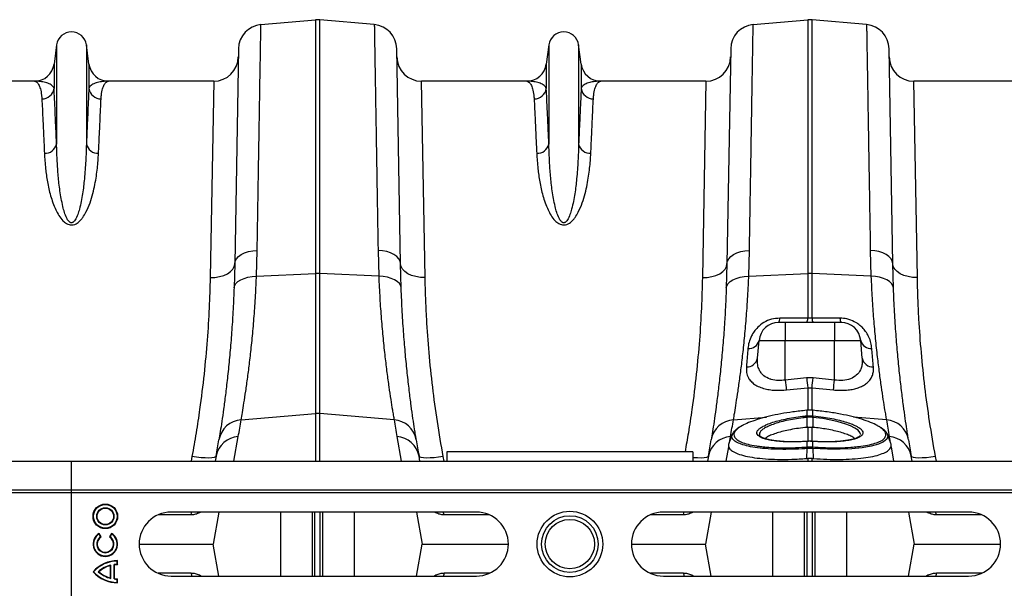
# Model space of a CAD drawing. Units: millimetres. Extents: x 9446 to 26666, y 1473 to 8510.
# Drawn here: x 13483 to 13883, y 7254 to 7486 of the extents above; entities that cross this region are included whole.
import ezdxf

# ---------------------------------------------------------------- set-up
doc = ezdxf.new("R2010")
doc.units = ezdxf.units.MM
doc.linetypes.add('SLD-SOLID', pattern=[0])
doc.layers.add('ACO_DRAINAGE', color=7, linetype='SLD-SOLID')

# ---------------------------------------------------------------- blocks, each defined once
blk = doc.blocks.new('ACO_-_32820_-_PLAN')
at = {"layer": 'ACO_DRAINAGE', "linetype": 'SLD-SOLID'}
for p, q in [((1116.97, 210.99), (1139.13, 212.92)), ((1139.13, 212.92), (1139.13, 109.85)), ((1140.87, 109.85), (1140.87, 212.92)), ((1163.03, 210.99), (1140.87, 212.92)), ((1316.97, 210.99), (1339.13, 212.92)), ((1339.13, 212.92), (1339.13, 109.85)), ((1340.87, 109.85), (1340.87, 212.92)), ((1363.03, 210.99), (1340.87, 212.92)), ((1033.95, 202.7), (1032.92, 194.95)), ((1033.95, 202.7), (1033.95, 162.43)), ((1046.05, 202.7), (1046.05, 162.43)), ((1047.08, 194.95), (1046.05, 202.7)), ((1107.84, 201.2), (1106.32, 113.81)), ((1173.68, 113.81), (1172.16, 201.2)), ((1233.95, 202.7), (1232.92, 194.95)), ((1233.95, 202.7), (1233.95, 162.43)), ((1246.05, 202.7), (1246.05, 162.43)), ((1247.08, 194.95), (1246.05, 202.7)), ((1307.84, 201.2), (1306.32, 113.81)), ((1373.68, 113.81), (1372.16, 201.2)), ((1032.92, 194.95), (1032.92, 185.02)), ((1047.08, 194.95), (1047.08, 185.02)), ((1232.92, 194.95), (1232.92, 185.02)), ((1247.08, 194.95), (1247.08, 185.02)), ((1024.99, 188), (982.21, 188)), ((1097.79, 188), (1055.01, 188)), ((1097.79, 188), (1096.32, 108.23)), ((1183.68, 108.23), (1182.21, 188)), ((1224.99, 188), (1182.21, 188)), ((1297.79, 188), (1255.01, 188)), ((1297.79, 188), (1296.32, 108.23)), ((1383.68, 108.23), (1382.21, 188)), ((1424.99, 188), (1382.21, 188)), ((1107.02, 115.83), (1107.86, 116.75)), ((1107.86, 116.75), (1108.98, 117.56)), ((1108.98, 117.56), (1110.35, 118.24)), ((1110.35, 118.24), (1111.92, 118.76)), ((1111.92, 118.76), (1113.63, 119.11)), ((1113.63, 119.11), (1115.44, 119.27)), ((1115.17, 108.77), (1115.44, 119.27)), ((1164.56, 119.27), (1164.83, 108.77)), ((1166.37, 119.11), (1164.56, 119.27)), ((1168.08, 118.76), (1166.37, 119.11)), ((1169.65, 118.24), (1168.08, 118.76)), ((1171.02, 117.56), (1169.65, 118.24)), ((1172.14, 116.75), (1171.02, 117.56)), ((1172.98, 115.83), (1172.14, 116.75)), ((1307.02, 115.83), (1307.86, 116.75)), ((1307.86, 116.75), (1308.98, 117.56)), ((1308.98, 117.56), (1310.35, 118.24)), ((1310.35, 118.24), (1311.92, 118.76)), ((1311.92, 118.76), (1313.63, 119.11)), ((1313.63, 119.11), (1315.44, 119.27)), ((1315.17, 108.77), (1315.44, 119.27)), ((1364.56, 119.27), (1364.83, 108.77)), ((1366.37, 119.11), (1364.56, 119.27)), ((1368.08, 118.76), (1366.37, 119.11)), ((1369.65, 118.24), (1368.08, 118.76)), ((1371.02, 117.56), (1369.65, 118.24)), ((1372.14, 116.75), (1371.02, 117.56)), ((1372.98, 115.83), (1372.14, 116.75)), ((1105.53, 111.64), (1106.11, 112.7)), ((1106.32, 113.81), (1106.05, 104)), ((1106.11, 112.7), (1106.32, 113.81)), ((1106.32, 113.81), (1106.5, 114.84)), ((1106.5, 114.84), (1107.02, 115.83)), ((1173.5, 114.84), (1172.98, 115.83)), ((1173.68, 113.81), (1173.5, 114.84)), ((1173.95, 104), (1173.68, 113.81)), ((1173.89, 112.7), (1173.68, 113.81)), ((1174.47, 111.64), (1173.89, 112.7)), ((1305.53, 111.64), (1306.11, 112.7)), ((1306.32, 113.81), (1306.05, 104)), ((1306.11, 112.7), (1306.32, 113.81)), ((1306.32, 113.81), (1306.5, 114.84)), ((1306.5, 114.84), (1307.02, 115.83)), ((1373.5, 114.84), (1372.98, 115.83)), ((1373.68, 113.81), (1373.5, 114.84)), ((1373.95, 104), (1373.68, 113.81)), ((1373.89, 112.7), (1373.68, 113.81)), ((1374.47, 111.64), (1373.89, 112.7)), ((1096.32, 108.23), (1098.26, 108.32)), ((1098.26, 108.32), (1100.12, 108.62)), ((1100.12, 108.62), (1101.84, 109.12)), ((1101.84, 109.12), (1103.35, 109.81)), ((1103.35, 109.81), (1104.6, 110.66)), ((1104.6, 110.66), (1105.53, 111.64)), ((1110.1, 107.92), (1111.66, 108.36)), ((1111.66, 108.36), (1113.37, 108.65)), ((1113.37, 108.65), (1115.17, 108.77)), ((1115.17, 108.77), (1139.13, 109.85)), ((1139.13, 109.85), (1139.13, 53.01)), ((1140.87, 53.01), (1140.87, 109.85)), ((1164.83, 108.77), (1140.87, 109.85)), ((1166.63, 108.65), (1164.83, 108.77)), ((1168.34, 108.36), (1166.63, 108.65)), ((1169.9, 107.92), (1168.34, 108.36)), ((1175.4, 110.66), (1174.47, 111.64)), ((1176.65, 109.81), (1175.4, 110.66)), ((1178.16, 109.12), (1176.65, 109.81)), ((1179.88, 108.62), (1178.16, 109.12)), ((1181.74, 108.32), (1179.88, 108.62)), ((1183.68, 108.23), (1181.74, 108.32)), ((1296.32, 108.23), (1298.26, 108.32)), ((1298.26, 108.32), (1300.12, 108.62)), ((1300.12, 108.62), (1301.84, 109.12)), ((1301.84, 109.12), (1303.35, 109.81)), ((1303.35, 109.81), (1304.6, 110.66)), ((1304.6, 110.66), (1305.53, 111.64)), ((1310.1, 107.92), (1311.66, 108.36)), ((1311.66, 108.36), (1313.37, 108.65)), ((1313.37, 108.65), (1315.17, 108.77)), ((1315.17, 108.77), (1339.13, 109.85)), ((1339.13, 109.85), (1339.13, 91.71)), ((1340.87, 91.71), (1340.87, 109.85)), ((1364.83, 108.77), (1340.87, 109.85)), ((1366.63, 108.65), (1364.83, 108.77)), ((1368.34, 108.36), (1366.63, 108.65)), ((1369.9, 107.92), (1368.34, 108.36)), ((1375.4, 110.66), (1374.47, 111.64)), ((1376.65, 109.81), (1375.4, 110.66)), ((1378.16, 109.12), (1376.65, 109.81)), ((1379.88, 108.62), (1378.16, 109.12)), ((1381.74, 108.32), (1379.88, 108.62)), ((1383.68, 108.23), (1381.74, 108.32)), ((1106.05, 104), (1106.25, 104.92)), ((1106.25, 104.92), (1106.78, 105.81)), ((1106.78, 105.81), (1107.62, 106.62)), ((1107.62, 106.62), (1108.74, 107.33)), ((1108.74, 107.33), (1110.1, 107.92)), ((1171.26, 107.33), (1169.9, 107.92)), ((1172.38, 106.62), (1171.26, 107.33)), ((1173.22, 105.81), (1172.38, 106.62)), ((1173.75, 104.92), (1173.22, 105.81)), ((1173.95, 104), (1173.75, 104.92)), ((1306.05, 104), (1306.25, 104.92)), ((1306.25, 104.92), (1306.78, 105.81)), ((1306.78, 105.81), (1307.62, 106.62)), ((1307.62, 106.62), (1308.74, 107.33)), ((1308.74, 107.33), (1310.1, 107.92)), ((1371.26, 107.33), (1369.9, 107.92)), ((1372.38, 106.62), (1371.26, 107.33)), ((1373.22, 105.81), (1372.38, 106.62)), ((1373.75, 104.92), (1373.22, 105.81)), ((1373.95, 104), (1373.75, 104.92)), ((1330, 90), (1327.33, 90)), ((1330, 90), (1330, 82.7)), ((1350, 90), (1330, 90)), ((1340.87, 91.71), (1339.13, 91.71)), ((1352.67, 90), (1350, 90)), ((1350, 90), (1350, 89.86)), ((1350, 89.86), (1350, 89.46)), ((1350, 89.46), (1350, 88.79)), ((1350, 88.79), (1350, 87.9)), ((1350, 87.9), (1350, 86.8)), ((1350, 86.8), (1350, 85.54)), ((1350, 85.54), (1350, 84.15)), ((1350, 84.15), (1350, 82.7)), ((1318.73, 75.51), (1319.36, 82.7)), ((1319.36, 82.7), (1330, 82.7)), ((1330, 66.59), (1330, 82.7)), ((1330, 82.7), (1350, 82.7)), ((1350, 66.59), (1350, 82.7)), ((1350, 82.7), (1360.64, 82.7)), ((1361.27, 75.51), (1360.64, 82.7)), ((1338.69, 67.49), (1330, 66.59)), ((1341.31, 67.49), (1338.69, 67.49)), ((1350, 66.59), (1341.31, 67.49)), ((1330.44, 62.6), (1339.13, 63.51)), ((1339.13, 63.51), (1340.87, 63.51)), ((1339.13, 63.51), (1339.13, 54.29)), ((1340.87, 63.51), (1349.56, 62.6)), ((1340.87, 54.23), (1340.87, 63.51)), ((1108.93, 50.45), (1139.13, 53.01)), ((1139.13, 53.01), (1139.13, 33.6)), ((1171.07, 50.45), (1140.87, 53.01)), ((1140.87, 33.6), (1140.87, 53.01)), ((1338.7, 52.07), (1338.78, 52.08)), ((1338.77, 54.36), (1338.72, 54.35)), ((1338.72, 54.35), (1338.72, 54.35)), ((1338.72, 54.35), (1338.72, 54.32)), ((1338.78, 54.33), (1338.72, 54.32)), ((1338.77, 54.36), (1338.78, 54.35)), ((1338.78, 54.35), (1338.78, 54.33)), ((1338.78, 54.33), (1338.78, 52.08)), ((1341.22, 54.35), (1341.23, 54.36)), ((1341.22, 54.33), (1341.22, 54.35)), ((1341.28, 54.32), (1341.22, 54.33)), ((1341.22, 52.08), (1341.22, 54.33)), ((1341.22, 52.08), (1341.3, 52.07)), ((1341.28, 54.35), (1341.23, 54.36)), ((1341.28, 54.32), (1341.28, 54.35)), ((1341.28, 54.35), (1341.28, 54.35)), ((1308.93, 50.45), (1322.32, 51.59)), ((1338.78, 51.44), (1338.77, 47.4)), ((1338.86, 51.45), (1338.78, 51.44)), ((1341.22, 51.44), (1341.14, 51.45)), ((1341.22, 51.44), (1341.23, 47.4)), ((1345.25, 50.93), (1341.22, 51.44)), ((1341.22, 51.44), (1341.22, 51.44)), ((1341.22, 51.44), (1341.22, 51.44)), ((1348.55, 50.34), (1345.25, 50.93)), ((1351.52, 49.66), (1348.55, 50.34)), ((1354.24, 48.87), (1351.52, 49.66)), ((1356.49, 48.02), (1354.24, 48.87)), ((1358.33, 47.11), (1356.49, 48.02)), ((1371.07, 50.45), (1357.74, 51.58)), ((1308.46, 44.62), (1307.08, 40.82)), ((1319.61, 44.1), (1319.63, 44.04)), ((1339.13, 47.43), (1338.77, 47.4)), ((1339.13, 47.43), (1339.13, 41.72)), ((1341.23, 47.4), (1340.87, 47.43)), ((1340.87, 41.73), (1340.87, 47.43)), ((1359.6, 46.19), (1358.33, 47.11)), ((1360.29, 45.37), (1359.6, 46.19)), ((1360.52, 44.59), (1360.29, 45.37)), ((1360.4, 44.04), (1360.42, 44.1)), ((1360.49, 44.44), (1360.52, 44.59)), ((1371.52, 44.46), (1371.72, 43.81)), ((1372.92, 40.83), (1371.54, 44.62)), ((1106, 33.6), (1107.77, 43.64)), ((1172.23, 43.64), (1174, 33.6)), ((1307.46, 41.87), (1307.77, 43.64)), ((1338.67, 41.7), (1338.05, 41.66)), ((1338.66, 41.67), (1338.67, 41.7)), ((1338.78, 41.68), (1338.66, 41.67)), ((1338.8, 41.71), (1338.67, 41.7)), ((1338.67, 41.7), (1338.67, 41.7)), ((1338.78, 41.68), (1338.79, 41.71)), ((1338.78, 41.68), (1338.78, 39.43)), ((1338.79, 41.71), (1338.8, 41.71)), ((1341.33, 41.7), (1341.2, 41.71)), ((1341.2, 41.71), (1341.21, 41.71)), ((1341.21, 41.71), (1341.22, 41.68)), ((1341.22, 39.43), (1341.22, 41.68)), ((1341.34, 41.67), (1341.22, 41.68)), ((1341.33, 41.7), (1341.33, 41.7)), ((1341.33, 41.7), (1341.34, 41.67)), ((1367.84, 40.52), (1364.87, 39.71)), ((1369.97, 41.48), (1367.84, 40.52)), ((1371.3, 42.61), (1369.97, 41.48)), ((1371.72, 43.81), (1371.3, 42.61)), ((1372.23, 43.64), (1372.54, 41.87)), ((1192.5, 37.5), (1192.5, 33.6)), ((1292.5, 37.5), (1192.5, 37.5)), ((1292.5, 37.5), (1292.5, 33.6)), ((1306, 33.6), (1307.04, 39.45)), ((1338.76, 38.8), (1338.63, 34.74)), ((1338.76, 39.43), (1338.78, 39.43)), ((1341.22, 39.43), (1341.24, 39.43)), ((1341.24, 38.8), (1341.37, 34.74)), ((1347.14, 38.51), (1341.24, 38.8)), ((1341.24, 38.8), (1341.24, 38.8)), ((1341.24, 38.8), (1341.24, 38.8)), ((1352.3, 38.48), (1347.14, 38.51)), ((1356.98, 38.67), (1352.3, 38.48)), ((1361.28, 39.09), (1356.98, 38.67)), ((1364.87, 39.71), (1361.28, 39.09)), ((1372.96, 39.45), (1374, 33.6)), ((35.42, 33.6), (1040, 33.6)), ((1040, 33.6), (2044.58, 33.6)), ((1040, 22), (1040, 33.6)), ((1088.95, 35.56), (1088.58, 33.6)), ((1090.83, 35.28), (1088.95, 35.56)), ((1092.65, 35.07), (1090.83, 35.28)), ((1094.32, 34.95), (1092.65, 35.07)), ((1095.8, 34.93), (1094.32, 34.95)), ((1097.03, 35), (1095.8, 34.93)), ((1097.96, 35.15), (1097.03, 35)), ((1098.55, 35.4), (1097.96, 35.15)), ((1098.8, 35.72), (1098.42, 33.6)), ((1098.8, 35.72), (1098.55, 35.4)), ((1181.58, 33.6), (1181.2, 35.72)), ((1181.45, 35.4), (1181.2, 35.72)), ((1182.04, 35.15), (1181.45, 35.4)), ((1182.97, 35), (1182.04, 35.15)), ((1184.2, 34.93), (1182.97, 35)), ((1185.68, 34.95), (1184.2, 34.93)), ((1187.35, 35.07), (1185.68, 34.95)), ((1189.17, 35.28), (1187.35, 35.07)), ((1191.05, 35.56), (1189.17, 35.28)), ((1191.42, 33.6), (1191.05, 35.56)), ((1292.65, 35.07), (1292.5, 35.08)), ((1294.32, 34.95), (1292.65, 35.07)), ((1295.8, 34.93), (1294.32, 34.95)), ((1297.03, 35), (1295.8, 34.93)), ((1297.96, 35.15), (1297.03, 35)), ((1298.55, 35.4), (1297.96, 35.15)), ((1298.8, 35.72), (1298.42, 33.6)), ((1298.8, 35.72), (1298.55, 35.4)), ((1338.63, 34.74), (1339.13, 34.78)), ((1339.13, 34.78), (1339.13, 33.6)), ((1340.87, 34.78), (1341.37, 34.74)), ((1340.87, 33.6), (1340.87, 34.78)), ((1381.58, 33.6), (1381.2, 35.72)), ((1381.45, 35.4), (1381.2, 35.72)), ((1382.04, 35.15), (1381.45, 35.4)), ((1382.97, 35), (1382.04, 35.15)), ((1384.2, 34.93), (1382.97, 35)), ((1385.68, 34.95), (1384.2, 34.93)), ((1387.35, 35.07), (1385.68, 34.95)), ((1389.17, 35.28), (1387.35, 35.07)), ((1391.05, 35.56), (1389.17, 35.28)), ((1391.42, 33.6), (1391.05, 35.56)), ((35.42, 22), (1040, 22)), ((35.45, 21), (1040.03, 21)), ((1040, 22), (2044.58, 22)), ((1040.03, 21), (1040, 22)), ((1040.03, 21), (2044.62, 21)), ((1040.03, -21), (1040.03, 21)), ((1204.5, 13), (1080.5, 13)), ((1088.62, 11.87), (1088.8, 12.71)), ((1088.8, 12.71), (1088.9, 13)), ((1092.54, 13), (1092.02, 12.7)), ((1092.02, 12.7), (1092.03, 13)), ((1099.87, 13), (1097.58, 0)), ((1124.99, -13), (1124.99, 13)), ((1137.88, -13), (1137.88, 13)), ((1138.91, -13), (1138.91, 13)), ((1141.09, -13), (1141.09, 13)), ((1142.12, -13), (1142.12, 13)), ((1155.01, -13), (1155.01, 13)), ((1180.13, 13), (1182.42, 0)), ((1187.98, 12.7), (1187.45, 13)), ((1187.98, 12.7), (1187.97, 13)), ((1191.2, 12.71), (1191.1, 13)), ((1191.38, 11.87), (1191.2, 12.71)), ((1404.5, 13), (1280.5, 13)), ((1288.62, 11.87), (1288.8, 12.71)), ((1288.8, 12.71), (1288.9, 13)), ((1292.54, 13), (1292.02, 12.7)), ((1292.02, 12.7), (1292.03, 13)), ((1299.87, 13), (1297.58, 0)), ((1324.99, -13), (1324.99, 13)), ((1337.88, -13), (1337.88, 13)), ((1338.91, -13), (1338.91, 13)), ((1341.09, -13), (1341.09, 13)), ((1342.12, -13), (1342.12, 13)), ((1355.01, -13), (1355.01, 13)), ((1380.13, 13), (1382.42, 0)), ((1387.98, 12.7), (1387.45, 13)), ((1387.98, 12.7), (1387.97, 13)), ((1391.2, 12.71), (1391.1, 13)), ((1391.38, 11.87), (1391.2, 12.71)), ((1088.62, 11.87), (1075.19, 11.87)), ((1209.81, 11.87), (1191.38, 11.87)), ((1288.62, 11.87), (1275.19, 11.87)), ((1409.81, 11.87), (1391.38, 11.87)), ((1051.19, 4.09), (1051.25, 4.33)), ((1051.84, 2.95), (1051.19, 4.09)), ((1052.08, 2.89), (1051.25, 4.33)), ((1056.25, 4.33), (1055.42, 2.89)), ((1056.31, 4.09), (1055.66, 2.95)), ((1056.31, 4.09), (1056.25, 4.33)), ((1051.84, 2.95), (1052.08, 2.89)), ((1055.66, 2.95), (1055.42, 2.89)), ((1067.5, 0), (1097.58, 0)), ((1099.87, -13), (1097.58, 0)), ((1180.13, -13), (1182.42, 0)), ((1182.42, 0), (1217.5, 0)), ((1267.5, 0), (1297.58, 0)), ((1299.87, -13), (1297.58, 0)), ((1380.13, -13), (1382.42, 0)), ((1382.42, 0), (1417.5, 0)), ((1058.57, -6.91), (1058.75, -6.74)), ((1058.57, -8.23), (1058.57, -6.91)), ((1058.75, -8.4), (1058.75, -6.74)), ((1048.99, -11.25), (1048.75, -11.25)), ((1050.84, -11.25), (1051.11, -11.25)), ((1056.01, -8.55), (1055.83, -8.77)), ((1055.83, -13.73), (1055.83, -8.77)), ((1056.01, -13.95), (1056.01, -8.55)), ((1057.32, -8.31), (1057.5, -8.47)), ((1057.32, -14.19), (1057.32, -8.31)), ((1057.5, -14.03), (1057.5, -8.47)), ((1058.57, -8.23), (1058.75, -8.4)), ((1088.62, -11.87), (1075.19, -11.87)), ((1088.62, -11.87), (1088.8, -12.71)), ((1191.38, -11.87), (1191.2, -12.71)), ((1209.81, -11.87), (1191.38, -11.87)), ((1288.62, -11.87), (1275.19, -11.87)), ((1288.62, -11.87), (1288.8, -12.71)), ((1391.38, -11.87), (1391.2, -12.71)), ((1409.81, -11.87), (1391.38, -11.87)), ((1056.01, -13.95), (1055.83, -13.73)), ((1057.32, -14.19), (1057.5, -14.03)), ((1058.57, -14.27), (1058.75, -14.1)), ((1058.57, -15.59), (1058.57, -14.27)), ((1058.57, -15.59), (1058.75, -15.76)), ((1058.75, -15.76), (1058.75, -14.1)), ((1080.5, -13), (1204.5, -13)), ((1088.8, -12.71), (1088.9, -13)), ((1092.54, -13), (1092.02, -12.7)), ((1092.02, -12.7), (1092.03, -13)), ((1187.98, -12.7), (1187.45, -13)), ((1187.98, -12.7), (1187.97, -13)), ((1191.2, -12.71), (1191.1, -13)), ((1280.5, -13), (1404.5, -13)), ((1288.8, -12.71), (1288.9, -13)), ((1292.54, -13), (1292.02, -12.7)), ((1292.02, -12.7), (1292.03, -13)), ((1387.98, -12.7), (1387.45, -13)), ((1387.98, -12.7), (1387.97, -13)), ((1391.2, -12.71), (1391.1, -13))]:
    blk.add_line(p, q, dxfattribs=at)
for centre, radius in [((1053.75, 11.25), 5), ((1053.75, 11.25), 4.82), ((1053.75, 11.25), 3.51), ((1053.75, 11.25), 3.33), ((1242.5, 0), 13.32), ((1242.5, 0), 11.5), ((1242.5, 0), 10)]:
    blk.add_circle(centre, radius, dxfattribs=at)
for centre, radius, start, end in [((1140, 202.96), 10, 85, 95), ((1340, 202.96), 10, 85, 95), ((1117.84, 201.02), 10, 95, 179), ((1162.16, 201.02), 10, 1, 85), ((1317.84, 201.02), 10, 95, 179), ((1362.16, 201.02), 10, 1, 85), ((1040, 201.9), 6.1, 7.5666, 172.4334), ((1240, 201.9), 6.1, 7.5666, 172.4334), ((1097.79, 198), 10, 270, 359), ((1182.21, 198), 10, 181, 270), ((1297.79, 198), 10, 270, 359), ((1382.21, 198), 10, 181, 270), ((1024.99, 196), 8, 270, 352.4334), ((1055.01, 196), 8, 187.5666, 270), ((1224.99, 196), 8, 270, 352.4334), ((1255.01, 196), 8, 187.5666, 270), ((1028.02, 185.78), 4.96, 269.3454, 351.157), ((1051.98, 185.78), 4.96, 188.843, 270.6546), ((1228.02, 185.78), 4.96, 269.3454, 351.157), ((1251.98, 185.78), 4.96, 188.843, 270.6546), ((1029.22, 163.55), 4.86, 267.3448, 346.6808), ((1050.78, 163.55), 4.86, 193.3192, 272.6552), ((1229.22, 163.55), 4.86, 267.3448, 346.6808), ((1250.78, 163.55), 4.86, 193.3192, 272.6552), ((1140, 90.51), 19.35, 87.4187, 92.5813), ((1340, 90.51), 19.35, 87.4187, 92.5813), ((1327.33, 82), 8, 90, 175), ((1324.95, 91.52), 2.82, 327.4102, 4.391), ((1336.39, 91.5), 2.75, 327.0025, 4.3708), ((1343.61, 91.5), 2.75, 175.6292, 212.9975), ((1355.05, 91.52), 2.82, 175.609, 212.5898), ((1352.67, 82), 8, 5, 90), ((1315.2, 83.67), 4.27, 264.8235, 346.8509), ((1364.8, 83.67), 4.27, 193.1491, 275.1765), ((1314.41, 76.33), 4.4, 267.1278, 349.2268), ((1365.59, 76.33), 4.4, 190.7732, 272.8722), ((1616.7, 95.9), 288.2, 185.8365, 186.6341), ((1626.12, 96.95), 288.93, 185.8527, 186.6466), ((1053.88, 96.95), 288.93, 353.3534, 354.1473), ((1063.28, 95.9), 288.21, 353.3659, 354.1636), ((1140, 42.74), 10.3, 85.1483, 94.8517), ((1330.65, 50.67), 8.17, 5.4363, 9.8566), ((1330.8, 50.68), 8.1, 5.4387, 9.8956), ((1349.2, 50.68), 8.1, 170.1044, 174.5613), ((1349.35, 50.67), 8.17, 170.1434, 174.5637), ((1109.54, 40.71), 9.75, 93.5836, 170.1354), ((605.52, 132.21), 510, 350, 350.7753), ((1674.48, 132.21), 510, 189.2247, 190), ((1170.46, 40.71), 9.75, 9.8646, 86.4164), ((1309.54, 40.71), 9.75, 93.5836, 170.1354), ((805.52, 132.21), 510, 350, 350.7753), ((1874.48, 132.21), 510, 189.2247, 190), ((1370.46, 40.71), 9.75, 9.8646, 86.4164), ((1108.38, 33.92), 9.75, 93.5423, 169.3703), ((606.39, 122.54), 500, 350, 350.7753), ((1171.62, 33.92), 9.75, 10.6297, 86.4577), ((1673.61, 122.54), 500, 189.2247, 190), ((1308.38, 33.92), 9.75, 93.5423, 169.3703), ((806.39, 122.54), 500, 350, 350.7753), ((1371.62, 33.92), 9.75, 10.6297, 86.4577), ((1873.61, 122.54), 500, 189.2247, 190), ((1342.95, 39.14), 4.2, 176.022, 184.5528), ((1343.08, 39.15), 4.31, 176.2617, 184.5704), ((1336.92, 39.15), 4.31, 355.4296, 3.7383), ((1337.05, 39.14), 4.2, 355.4472, 3.978), ((1080.5, 0), 13, 90, 270), ((1204.5, 0), 13, 270, 90), ((1280.5, 0), 13, 90, 270), ((1404.5, 0), 13, 270, 90), ((1053.75, 0), 5, 119.9966, 59.9966), ((1053.75, 0), 4.82, 122.0915, 57.9017), ((1053.75, 0), 3.51, 122.8764, 57.1168), ((1053.75, 0), 3.33, 119.9966, 59.9966), ((1058.75, -20.07), 13.33, 89.9966, 138.587), ((1058.75, -20.07), 13.16, 90.7645, 137.9062), ((1058.75, -2.43), 13.33, 221.4062, 269.9966), ((1058.75, -2.43), 13.16, 222.087, 269.2287), ((1058.75, -20.07), 11.84, 103.3754, 131.8655), ((1058.75, -2.43), 11.84, 228.1277, 256.6177), ((1058.75, -20.07), 11.67, 104.4741, 130.89), ((1058.75, -2.43), 11.67, 229.1032, 255.5191), ((1058.75, -20.07), 11.84, 90.8497, 96.9139), ((1058.75, -20.07), 11.67, 89.9966, 96.1472), ((1058.75, -2.43), 11.84, 263.0793, 269.1435), ((1058.75, -2.43), 11.67, 263.8459, 269.9966)]:
    blk.add_arc(centre, radius, start, end, dxfattribs=at)
for points, knots in [([(1115.44, 119.27), (1115.49, 122), (1115.58, 127.46), (1115.72, 135.72), (1115.86, 144.07), (1116, 152.39), (1116.13, 160.32), (1116.25, 167.81), (1116.37, 174.83), (1116.47, 181.23), (1116.57, 186.99), (1116.66, 192.13), (1116.73, 196.72), (1116.8, 200.73), (1116.86, 204.12), (1116.9, 206.75), (1116.93, 208.68), (1116.95, 210), (1116.97, 210.83), (1116.97, 210.93), (1116.97, 210.99)], [0, 0, 0, 0, 0.048914, 0.09794, 0.155019, 0.212143, 0.269223, 0.327961, 0.386746, 0.445484, 0.502564, 0.559688, 0.616768, 0.675506, 0.734292, 0.793031, 0.844511, 0.895992, 0.947996, 1, 1, 1, 1]), ([(1163.03, 210.99), (1163.03, 210.94), (1163.03, 210.85), (1163.05, 210.07), (1163.07, 208.71), (1163.1, 206.64), (1163.15, 203.91), (1163.2, 200.51), (1163.27, 196.42), (1163.35, 191.74), (1163.44, 186.51), (1163.53, 180.75), (1163.64, 174.38), (1163.76, 167.39), (1163.88, 159.79), (1164.01, 152.01), (1164.14, 144.14), (1164.27, 136.23), (1164.41, 127.97), (1164.51, 122.17), (1164.56, 119.27)], [0, 0, 0, 0, 0.048914, 0.09794, 0.155009, 0.212121, 0.26919, 0.327917, 0.386691, 0.445418, 0.502487, 0.559599, 0.616668, 0.675394, 0.734168, 0.792895, 0.844409, 0.895923, 0.947961, 1, 1, 1, 1]), ([(1315.44, 119.27), (1315.49, 122), (1315.58, 127.46), (1315.72, 135.72), (1315.86, 144.07), (1316, 152.39), (1316.13, 160.32), (1316.25, 167.81), (1316.37, 174.83), (1316.47, 181.23), (1316.57, 186.99), (1316.66, 192.13), (1316.73, 196.72), (1316.8, 200.73), (1316.86, 204.12), (1316.9, 206.75), (1316.93, 208.68), (1316.95, 210), (1316.97, 210.83), (1316.97, 210.93), (1316.97, 210.99)], [0, 0, 0, 0, 0.048914, 0.09794, 0.155019, 0.212143, 0.269223, 0.327961, 0.386746, 0.445484, 0.502564, 0.559688, 0.616768, 0.675506, 0.734292, 0.793031, 0.844511, 0.895992, 0.947996, 1, 1, 1, 1]), ([(1363.03, 210.99), (1363.03, 210.94), (1363.03, 210.85), (1363.05, 210.07), (1363.07, 208.71), (1363.1, 206.64), (1363.15, 203.91), (1363.2, 200.51), (1363.27, 196.42), (1363.35, 191.74), (1363.44, 186.51), (1363.53, 180.75), (1363.64, 174.38), (1363.76, 167.39), (1363.88, 159.79), (1364.01, 152.01), (1364.14, 144.14), (1364.27, 136.23), (1364.41, 127.97), (1364.51, 122.17), (1364.56, 119.27)], [0, 0, 0, 0, 0.0489144, 0.0979396, 0.1550085, 0.2121214, 0.2691903, 0.3279168, 0.3866912, 0.4454177, 0.5024866, 0.5595994, 0.6166683, 0.6753944, 0.7341684, 0.7928945, 0.8444087, 0.895923, 0.9479615, 1, 1, 1, 1]), ([(1024.99, 188), (1025, 188), (1025.29, 188), (1025.87, 187.76), (1026.69, 186.72), (1027.39, 184.95), (1027.82, 182.89), (1027.93, 181.34), (1027.97, 180.83)], [0, 0, 0, 0, 0.00265, 0.220329, 0.438802, 0.662931, 0.887992, 1, 1, 1, 1]), ([(1032.92, 185.02), (1032.83, 185.26), (1032.54, 185.95), (1031.4, 186.82), (1029.53, 187.52), (1027.34, 187.91), (1025.79, 188), (1025, 188), (1024.99, 188)], [0, 0, 0, 0, 0.114619, 0.339863, 0.565929, 0.781443, 0.997131, 1, 1, 1, 1]), ([(1033.95, 162.43), (1033.85, 164.8), (1033.64, 169.54), (1033.36, 175.59), (1033.12, 180.91), (1032.99, 183.65), (1032.92, 185.02)], [0, 0, 0, 0, 0.246755, 0.494771, 0.746714, 1, 1, 1, 1]), ([(1047.08, 185.02), (1047.01, 183.69), (1046.89, 181.01), (1046.65, 175.77), (1046.37, 169.7), (1046.16, 164.86), (1046.05, 162.43)], [0, 0, 0, 0, 0.246754, 0.49477, 0.746714, 1, 1, 1, 1]), ([(1055.01, 188), (1055, 188), (1054.21, 188), (1052.66, 187.91), (1050.47, 187.52), (1048.6, 186.82), (1047.46, 185.95), (1047.17, 185.26), (1047.08, 185.02)], [0, 0, 0, 0, 0.002869, 0.218478, 0.43407, 0.659768, 0.885381, 1, 1, 1, 1]), ([(1052.03, 180.83), (1052.07, 181.34), (1052.18, 182.89), (1052.61, 184.95), (1053.31, 186.72), (1054.13, 187.76), (1054.71, 188), (1055, 188), (1055.01, 188)], [0, 0, 0, 0, 0.112008, 0.336124, 0.561198, 0.778874, 0.99735, 1, 1, 1, 1]), ([(1224.99, 188), (1225, 188), (1225.29, 188), (1225.87, 187.76), (1226.69, 186.72), (1227.39, 184.95), (1227.82, 182.89), (1227.93, 181.34), (1227.97, 180.83)], [0, 0, 0, 0, 0.00265, 0.220329, 0.438802, 0.662931, 0.887992, 1, 1, 1, 1]), ([(1232.92, 185.02), (1232.83, 185.26), (1232.54, 185.95), (1231.4, 186.82), (1229.53, 187.52), (1227.34, 187.91), (1225.79, 188), (1225, 188), (1224.99, 188)], [0, 0, 0, 0, 0.114619, 0.339863, 0.565929, 0.781443, 0.997131, 1, 1, 1, 1]), ([(1233.95, 162.43), (1233.85, 164.8), (1233.64, 169.54), (1233.36, 175.59), (1233.12, 180.91), (1232.99, 183.65), (1232.92, 185.02)], [0, 0, 0, 0, 0.2467549, 0.4947712, 0.7467136, 1, 1, 1, 1]), ([(1247.08, 185.02), (1247.01, 183.69), (1246.89, 181.01), (1246.65, 175.77), (1246.37, 169.7), (1246.16, 164.86), (1246.05, 162.43)], [0, 0, 0, 0, 0.246754, 0.49477, 0.746714, 1, 1, 1, 1]), ([(1255.01, 188), (1255, 188), (1254.21, 188), (1252.66, 187.91), (1250.47, 187.52), (1248.6, 186.82), (1247.46, 185.95), (1247.17, 185.26), (1247.08, 185.02)], [0, 0, 0, 0, 0.002869, 0.218478, 0.43407, 0.659768, 0.885381, 1, 1, 1, 1]), ([(1252.03, 180.83), (1252.07, 181.34), (1252.18, 182.89), (1252.61, 184.95), (1253.31, 186.72), (1254.13, 187.76), (1254.71, 188), (1255, 188), (1255.01, 188)], [0, 0, 0, 0, 0.112008, 0.336124, 0.561198, 0.778874, 0.99735, 1, 1, 1, 1]), ([(1027.97, 180.83), (1028.03, 179.52), (1028.15, 176.89), (1028.4, 171.76), (1028.67, 165.81), (1028.89, 161.07), (1029, 158.69)], [0, 0, 0, 0, 0.2467464, 0.4947581, 0.7467059, 1, 1, 1, 1]), ([(1051, 158.69), (1051.11, 161.01), (1051.32, 165.66), (1051.6, 171.58), (1051.84, 176.79), (1051.97, 179.48), (1052.03, 180.83)], [0, 0, 0, 0, 0.246748, 0.494759, 0.746706, 1, 1, 1, 1]), ([(1227.97, 180.83), (1228.03, 179.52), (1228.15, 176.89), (1228.4, 171.76), (1228.67, 165.81), (1228.89, 161.07), (1229, 158.69)], [0, 0, 0, 0, 0.246746, 0.494758, 0.746706, 1, 1, 1, 1]), ([(1251, 158.69), (1251.11, 161.01), (1251.32, 165.66), (1251.6, 171.58), (1251.84, 176.79), (1251.97, 179.48), (1252.03, 180.83)], [0, 0, 0, 0, 0.2467477, 0.4947593, 0.746706, 1, 1, 1, 1]), ([(1046.05, 162.43), (1045.98, 160.2), (1045.85, 155.74), (1045.33, 148.93), (1044.59, 142.33), (1043.65, 137.4), (1042.57, 133.8), (1041.86, 132.08), (1041.09, 131.05), (1040.69, 130.71), (1040.37, 130.56), (1040.16, 130.5), (1039.88, 130.49), (1039.66, 130.54), (1039.27, 130.72), (1038.66, 131.3), (1037.87, 132.68), (1037.1, 134.7), (1036.15, 138.45), (1035.22, 143.48), (1034.58, 149.59), (1034.19, 155.74), (1034.01, 159.93), (1033.96, 162.2), (1033.95, 162.43)], [0, 0, 0, 0, 0.1159989, 0.2319868, 0.3226478, 0.4132127, 0.444965, 0.4768152, 0.4867888, 0.4936725, 0.4954603, 0.4987396, 0.5006988, 0.504175, 0.5060766, 0.5149812, 0.5340302, 0.5679024, 0.6018597, 0.6943113, 0.7869509, 0.879533, 0.9878682, 1, 1, 1, 1]), ([(1246.05, 162.43), (1245.98, 160.2), (1245.85, 155.74), (1245.33, 148.93), (1244.59, 142.33), (1243.65, 137.4), (1242.57, 133.8), (1241.86, 132.08), (1241.09, 131.05), (1240.69, 130.71), (1240.37, 130.56), (1240.16, 130.5), (1239.88, 130.49), (1239.66, 130.54), (1239.27, 130.72), (1238.66, 131.3), (1237.87, 132.68), (1237.1, 134.7), (1236.15, 138.45), (1235.22, 143.48), (1234.58, 149.59), (1234.19, 155.74), (1234.01, 159.93), (1233.96, 162.2), (1233.95, 162.43)], [0, 0, 0, 0, 0.115999, 0.231987, 0.322648, 0.413213, 0.444965, 0.476815, 0.486789, 0.493672, 0.49546, 0.49874, 0.500699, 0.504175, 0.506077, 0.514981, 0.53403, 0.567902, 0.60186, 0.694311, 0.786951, 0.879533, 0.987868, 1, 1, 1, 1]), ([(1029, 158.69), (1029.13, 156.64), (1029.37, 152.96), (1030.16, 147.13), (1031.36, 141.53), (1033.04, 136.91), (1034.78, 133.46), (1036.19, 131.55), (1037.67, 130.26), (1038.9, 129.71), (1039.88, 129.55), (1040.88, 129.64), (1041.87, 130.03), (1042.88, 130.71), (1043.8, 131.61), (1044.86, 132.99), (1046.22, 135.32), (1047.61, 138.58), (1048.74, 142.38), (1049.78, 147.15), (1050.64, 152.72), (1050.88, 156.7), (1051, 158.69)], [0, 0, 0, 0, 0.114506, 0.204633, 0.294817, 0.38459, 0.419917, 0.455072, 0.47743, 0.489858, 0.498745, 0.507637, 0.52016, 0.532495, 0.549953, 0.567465, 0.600165, 0.65945, 0.718936, 0.778396, 0.889182, 1, 1, 1, 1]), ([(1229, 158.69), (1229.13, 156.64), (1229.37, 152.96), (1230.16, 147.13), (1231.36, 141.53), (1233.04, 136.91), (1234.78, 133.46), (1236.19, 131.55), (1237.67, 130.26), (1238.9, 129.71), (1239.88, 129.55), (1240.88, 129.64), (1241.87, 130.03), (1242.88, 130.71), (1243.8, 131.61), (1244.86, 132.99), (1246.22, 135.32), (1247.61, 138.58), (1248.74, 142.38), (1249.78, 147.15), (1250.64, 152.72), (1250.88, 156.7), (1251, 158.69)], [0, 0, 0, 0, 0.114506, 0.204633, 0.294817, 0.38459, 0.419917, 0.455072, 0.47743, 0.489858, 0.498745, 0.507637, 0.52016, 0.532495, 0.549953, 0.567465, 0.600165, 0.65945, 0.718936, 0.778396, 0.889182, 1, 1, 1, 1]), ([(1096.32, 108.23), (1096.21, 104.15), (1096, 95.96), (1095.18, 82.81), (1093.93, 69.05), (1092.36, 56.4), (1090.67, 45.19), (1089.52, 38.77), (1088.95, 35.56)], [0, 0, 0, 0, 0.184269, 0.369806, 0.559399, 0.750419, 0.875008, 1, 1, 1, 1]), ([(1108.93, 50.45), (1109.09, 51.4), (1109.42, 53.29), (1110.07, 57.23), (1110.8, 61.98), (1111.59, 67.54), (1112.39, 73.8), (1113.17, 80.74), (1113.91, 88.4), (1114.48, 95.82), (1114.9, 102.64), (1115.08, 106.72), (1115.17, 108.77)], [0, 0, 0, 0, 0.105499, 0.211, 0.319608, 0.428217, 0.533693, 0.639171, 0.747647, 0.856123, 0.927947, 1, 1, 1, 1]), ([(1164.83, 108.77), (1164.97, 105.76), (1165.24, 99.76), (1165.85, 91.31), (1166.56, 83.34), (1167.35, 76.04), (1168.15, 69.5), (1168.95, 63.7), (1169.71, 58.63), (1170.31, 54.91), (1170.76, 52.23), (1170.97, 51.04), (1171.07, 50.45)], [0, 0, 0, 0, 0.10637, 0.212742, 0.322209, 0.431677, 0.538071, 0.644465, 0.753978, 0.86349, 0.931644, 1, 1, 1, 1]), ([(1191.05, 35.56), (1190.22, 40.29), (1188.55, 49.8), (1186.66, 63.91), (1185.21, 77.85), (1184.36, 89.87), (1183.88, 99.99), (1183.75, 105.48), (1183.68, 108.23)], [0, 0, 0, 0, 0.184267, 0.369844, 0.559559, 0.750701, 0.875156, 1, 1, 1, 1]), ([(1296.32, 108.23), (1296.21, 104.15), (1296, 95.96), (1295.18, 82.81), (1293.93, 69.05), (1292.36, 56.39), (1290.78, 45.83), (1289.75, 40.07), (1289.29, 37.5)], [0, 0, 0, 0, 0.1890313, 0.3793634, 0.5738557, 0.769813, 0.8976219, 1, 1, 1, 1]), ([(1308.93, 50.45), (1309.09, 51.4), (1309.42, 53.29), (1310.07, 57.23), (1310.8, 61.98), (1311.59, 67.54), (1312.39, 73.8), (1313.17, 80.74), (1313.91, 88.4), (1314.48, 95.82), (1314.9, 102.64), (1315.08, 106.72), (1315.17, 108.77)], [0, 0, 0, 0, 0.105499, 0.211, 0.319608, 0.428217, 0.533693, 0.639171, 0.747647, 0.856123, 0.927947, 1, 1, 1, 1]), ([(1364.83, 108.77), (1364.97, 105.76), (1365.24, 99.76), (1365.85, 91.31), (1366.56, 83.34), (1367.35, 76.04), (1368.15, 69.5), (1368.95, 63.7), (1369.71, 58.63), (1370.31, 54.91), (1370.76, 52.23), (1370.97, 51.04), (1371.07, 50.45)], [0, 0, 0, 0, 0.1063703, 0.2127417, 0.3222092, 0.4316769, 0.5380713, 0.6444649, 0.7539785, 0.8634902, 0.9316437, 1, 1, 1, 1]), ([(1391.05, 35.56), (1390.22, 40.29), (1388.55, 49.8), (1386.66, 63.91), (1385.21, 77.85), (1384.36, 89.87), (1383.88, 99.99), (1383.75, 105.48), (1383.68, 108.23)], [0, 0, 0, 0, 0.184267, 0.369844, 0.559559, 0.750701, 0.875156, 1, 1, 1, 1]), ([(1106.05, 104), (1105.96, 101.84), (1105.78, 97.53), (1105.38, 90.39), (1104.83, 82.69), (1104.11, 74.64), (1103.34, 67.21), (1102.55, 60.54), (1101.78, 54.71), (1101.07, 49.71), (1100.42, 45.47), (1100.09, 43.42), (1099.93, 42.39)], [0, 0, 0, 0, 0.0714, 0.143031, 0.248306, 0.353583, 0.461854, 0.570126, 0.676086, 0.782045, 0.891023, 1, 1, 1, 1]), ([(1180.07, 42.39), (1179.97, 43.01), (1179.77, 44.26), (1179.33, 47.05), (1178.76, 50.88), (1178.02, 56.14), (1177.23, 62.29), (1176.44, 69.25), (1175.67, 76.88), (1174.98, 85.19), (1174.37, 94.18), (1174.09, 100.72), (1173.95, 104)], [0, 0, 0, 0, 0.0685338, 0.1372647, 0.2439124, 0.3505606, 0.4602824, 0.5700037, 0.6759613, 0.7819175, 0.8909599, 1, 1, 1, 1]), ([(1306.05, 104), (1305.96, 101.84), (1305.78, 97.53), (1305.38, 90.39), (1304.83, 82.69), (1304.11, 74.64), (1303.34, 67.21), (1302.55, 60.54), (1301.78, 54.71), (1301.07, 49.71), (1300.42, 45.47), (1300.09, 43.42), (1299.93, 42.39)], [0, 0, 0, 0, 0.0713996, 0.1430309, 0.2483063, 0.3535833, 0.4618544, 0.5701262, 0.6760856, 0.7820447, 0.8910227, 1, 1, 1, 1]), ([(1380.07, 42.39), (1379.97, 43.01), (1379.77, 44.26), (1379.33, 47.05), (1378.76, 50.88), (1378.02, 56.14), (1377.23, 62.29), (1376.44, 69.25), (1375.67, 76.88), (1374.98, 85.19), (1374.37, 94.18), (1374.09, 100.72), (1373.95, 104)], [0, 0, 0, 0, 0.068534, 0.137265, 0.243912, 0.350561, 0.460282, 0.570004, 0.675961, 0.781918, 0.89096, 1, 1, 1, 1]), ([(1327.77, 91.73), (1326.63, 91.65), (1324.34, 91.47), (1321.2, 90.05), (1318.89, 88.24), (1317.28, 86.33), (1316.06, 84.28), (1315.16, 81.93), (1314.93, 80.25), (1314.82, 79.41)], [0, 0, 0, 0, 0.14683, 0.294545, 0.447566, 0.562711, 0.67803, 0.838896, 1, 1, 1, 1]), ([(1339.13, 91.71), (1335.82, 91.72), (1332.03, 91.72), (1328.24, 91.73), (1327.77, 91.73)], [0, 0, 0, 0, 0.874029, 1, 1, 1, 1]), ([(1352.23, 91.73), (1348.92, 91.73), (1345.14, 91.72), (1341.35, 91.71), (1340.87, 91.71)], [0, 0, 0, 0, 0.874029, 1, 1, 1, 1]), ([(1365.18, 79.41), (1365.08, 80.18), (1364.88, 81.72), (1364.1, 83.91), (1363.02, 85.88), (1361.78, 87.48), (1360.34, 88.85), (1358.47, 90.19), (1356.6, 91.02), (1354.38, 91.61), (1353.17, 91.68), (1352.23, 91.73)], [0, 0, 0, 0, 0.147646, 0.295132, 0.408239, 0.5212, 0.611191, 0.701072, 0.843917, 0.879796, 1, 1, 1, 1]), ([(1314.82, 79.41), (1314.63, 77.23), (1314.42, 74.66), (1314.22, 72.3), (1314.19, 71.93)], [0, 0, 0, 0, 0.846288, 1, 1, 1, 1]), ([(1365.81, 71.93), (1365.64, 73.98), (1365.44, 76.39), (1365.22, 79.01), (1365.18, 79.41)], [0, 0, 0, 0, 0.846289, 1, 1, 1, 1]), ([(1330, 66.59), (1329.08, 66.5), (1327.08, 66.31), (1325.04, 66.65), (1323.01, 67.27), (1321.87, 67.89), (1320.65, 68.93), (1319.86, 69.88), (1319.09, 71.41), (1318.65, 73.29), (1318.7, 74.76), (1318.73, 75.51)], [0, 0, 0, 0, 0.1284139, 0.2797403, 0.301455, 0.4695794, 0.5039209, 0.6080338, 0.7151295, 0.8556067, 1, 1, 1, 1]), ([(1361.27, 75.51), (1361.3, 74.93), (1361.35, 73.8), (1361.11, 72.19), (1360.48, 70.35), (1359.11, 68.49), (1356.62, 67.02), (1353.46, 66.3), (1351.15, 66.49), (1350, 66.59)], [0, 0, 0, 0, 0.111249, 0.21863, 0.327863, 0.512553, 0.679202, 0.840272, 1, 1, 1, 1]), ([(1314.19, 71.93), (1314.18, 71.16), (1314.16, 69.61), (1314.86, 67.66), (1316.01, 66.06), (1317.49, 64.8), (1319.41, 63.78), (1321.63, 63.04), (1324.05, 62.6), (1326.95, 62.36), (1329.13, 62.51), (1330.44, 62.6)], [0, 0, 0, 0, 0.1355983, 0.2710578, 0.3753033, 0.4794616, 0.5830117, 0.6864633, 0.7765898, 0.8666858, 1, 1, 1, 1]), ([(1349.56, 62.6), (1350.37, 62.54), (1351.99, 62.4), (1354.38, 62.46), (1356.65, 62.71), (1358.75, 63.16), (1360.61, 63.81), (1362.25, 64.65), (1363.61, 65.7), (1364.7, 66.98), (1365.45, 68.46), (1365.87, 70.13), (1365.83, 71.33), (1365.81, 71.93)], [0, 0, 0, 0, 0.0831729, 0.1663414, 0.2501023, 0.3338905, 0.4190203, 0.5041958, 0.5958514, 0.687562, 0.7914499, 0.8953973, 1, 1, 1, 1]), ([(1338.72, 54.32), (1336.84, 54.12), (1333.24, 53.74), (1328.14, 52.91), (1323.53, 51.95), (1319.37, 50.85), (1315.85, 49.64), (1313.61, 48.72), (1312.8, 48.21), (1312.68, 48.13)], [0, 0, 0, 0, 0.175642, 0.335418, 0.495191, 0.654583, 0.813973, 0.973535, 1, 1, 1, 1]), ([(1321.92, 48.28), (1321.98, 48.31), (1322.61, 48.64), (1324.3, 49.25), (1326.97, 50.07), (1330.06, 50.79), (1333.41, 51.41), (1336.34, 51.82), (1338.12, 52.01), (1338.7, 52.07)], [0, 0, 0, 0, 0.016757, 0.195948, 0.375348, 0.554751, 0.73413, 0.913514, 1, 1, 1, 1]), ([(1341.22, 54.35), (1341.1, 54.36), (1340.29, 54.45), (1339.47, 54.4), (1338.77, 54.36)], [0, 0, 0, 0, 0.149574, 1, 1, 1, 1]), ([(1341.22, 54.33), (1341.12, 54.34), (1340.71, 54.37), (1339.97, 54.39), (1339.26, 54.37), (1338.85, 54.33), (1338.78, 54.33)], [0, 0, 0, 0, 0.129337, 0.500012, 0.911882, 1, 1, 1, 1]), ([(1338.78, 52.08), (1338.96, 52.09), (1339.37, 52.13), (1340.12, 52.14), (1340.75, 52.12), (1341.16, 52.08), (1341.22, 52.08)], [0, 0, 0, 0, 0.223773, 0.500038, 0.924446, 1, 1, 1, 1]), ([(1367.51, 48.05), (1367.45, 48.08), (1366.75, 48.55), (1364.64, 49.45), (1361.23, 50.67), (1357.1, 51.8), (1352.4, 52.81), (1347.06, 53.7), (1343.23, 54.11), (1341.28, 54.32)], [0, 0, 0, 0, 0.012544, 0.168758, 0.329542, 0.485823, 0.646644, 0.820211, 1, 1, 1, 1]), ([(1341.3, 52.07), (1342.72, 51.91), (1345.32, 51.62), (1348.94, 50.99), (1352.11, 50.3), (1354.92, 49.51), (1357.37, 48.66), (1358.57, 48.05), (1359.17, 47.74)], [0, 0, 0, 0, 0.190891, 0.352744, 0.514594, 0.676311, 0.838027, 1, 1, 1, 1]), ([(1312.39, 48.03), (1312.07, 47.86), (1311.2, 47.4), (1310.1, 46.62), (1309.15, 45.71), (1308.61, 45.01), (1308.49, 44.6), (1308.46, 44.51)], [0, 0, 0, 0, 0.1622835, 0.4360866, 0.7115491, 0.9405728, 1, 1, 1, 1]), ([(1312.68, 48.13), (1312.04, 47.77), (1310.64, 46.96), (1309.46, 45.71), (1309.03, 44.55), (1309.28, 43.44), (1310.21, 42.4), (1312.08, 41.37), (1314.8, 40.51), (1317.41, 39.94), (1319.3, 39.73), (1319.82, 39.68)], [0, 0, 0, 0, 0.1044621, 0.2296863, 0.3549118, 0.4431381, 0.5699108, 0.6966869, 0.8239287, 0.9511723, 1, 1, 1, 1]), ([(1338.66, 41.67), (1337.15, 41.59), (1334.43, 41.44), (1330.73, 41.47), (1327.58, 41.64), (1324.78, 41.97), (1322.42, 42.44), (1320.56, 43.04), (1319.29, 43.72), (1318.59, 44.45), (1318.41, 45.09), (1318.54, 45.78), (1319.05, 46.53), (1320.17, 47.43), (1321.36, 48.01), (1321.92, 48.28)], [0, 0, 0, 0, 0.101722, 0.18294, 0.264158, 0.345145, 0.426133, 0.506878, 0.587623, 0.658647, 0.72967, 0.765955, 0.84644, 0.926924, 1, 1, 1, 1]), ([(1338.78, 51.44), (1338.78, 51.44), (1338.22, 51.39), (1336.53, 51.2), (1333.72, 50.79), (1330.52, 50.18), (1327.56, 49.45), (1324.98, 48.64), (1322.82, 47.75), (1321.16, 46.84), (1320.01, 45.91), (1319.56, 45.16), (1319.44, 44.55), (1319.55, 44.26), (1319.61, 44.1)], [0, 0, 0, 0, 0.000002, 0.050953, 0.155046, 0.262173, 0.366118, 0.473098, 0.576752, 0.683417, 0.786755, 0.893069, 0.940289, 1, 1, 1, 1]), ([(1341.14, 51.45), (1341.08, 51.46), (1340.7, 51.49), (1340.11, 51.52), (1339.41, 51.5), (1339.03, 51.47), (1338.86, 51.45)], [0, 0, 0, 0, 0.075561, 0.499961, 0.776214, 1, 1, 1, 1]), ([(1359.34, 39.57), (1359.78, 39.61), (1361.64, 39.79), (1364.31, 40.3), (1367.23, 41.1), (1369.31, 42.07), (1370.6, 43.19), (1371, 44.35), (1370.61, 45.57), (1369.57, 46.79), (1368.18, 47.63), (1367.51, 48.05)], [0, 0, 0, 0, 0.039467, 0.165385, 0.287241, 0.412594, 0.534455, 0.659853, 0.763963, 0.885108, 1, 1, 1, 1]), ([(1338.76, 38.8), (1338.76, 38.8), (1338.09, 38.75), (1335.66, 38.59), (1331.47, 38.44), (1326.46, 38.47), (1321.79, 38.72), (1317.66, 39.19), (1314.14, 39.87), (1311.38, 40.74), (1309.41, 41.77), (1308.47, 42.81), (1308.17, 43.72), (1308.41, 44.24), (1308.51, 44.46)], [0, 0, 0, 0, 0.000001, 0.039432, 0.142282, 0.248082, 0.350945, 0.456756, 0.559867, 0.665971, 0.768803, 0.874639, 0.947304, 1, 1, 1, 1]), ([(1338.05, 41.66), (1337.71, 41.64), (1336.6, 41.57), (1334.69, 41.51), (1332.36, 41.5), (1330.07, 41.56), (1327.88, 41.71), (1325.85, 41.93), (1324.03, 42.22), (1322.48, 42.57), (1321.24, 42.96), (1320.34, 43.37), (1319.81, 43.74), (1319.64, 43.97), (1319.62, 44.02), (1319.62, 44.03)], [0, 0, 0, 0, 0.034612, 0.115491, 0.200607, 0.287806, 0.376786, 0.466894, 0.557121, 0.646126, 0.732798, 0.816098, 0.895207, 0.97047, 1, 1, 1, 1]), ([(1338.77, 47.4), (1337.65, 47.27), (1335.35, 47.02), (1332.14, 46.48), (1329.2, 45.84), (1326.64, 45.14), (1324.47, 44.36), (1322.78, 43.59), (1322.06, 43.07), (1321.73, 42.83)], [0, 0, 0, 0, 0.149925, 0.304757, 0.446255, 0.591924, 0.732252, 0.876699, 1, 1, 1, 1]), ([(1339.13, 47.43), (1339.34, 47.45), (1339.92, 47.49), (1340.5, 47.46), (1340.87, 47.43)], [0, 0, 0, 0, 0.358387, 1, 1, 1, 1]), ([(1358.27, 42.81), (1358.19, 42.88), (1357.83, 43.23), (1356.67, 43.85), (1354.81, 44.64), (1352.52, 45.38), (1349.87, 46.06), (1347.06, 46.62), (1344.14, 47.08), (1342.21, 47.29), (1341.23, 47.4)], [0, 0, 0, 0, 0.035381, 0.178877, 0.317845, 0.460832, 0.600045, 0.743246, 0.870149, 1, 1, 1, 1]), ([(1360.39, 44.04), (1360.39, 44.04), (1360.38, 44), (1360.29, 43.85), (1359.92, 43.53), (1359.24, 43.16), (1358.26, 42.79), (1356.98, 42.43), (1355.4, 42.12), (1353.55, 41.85), (1351.47, 41.65), (1349.21, 41.53), (1346.83, 41.49), (1344.36, 41.53), (1342.51, 41.62), (1341.5, 41.68), (1341.32, 41.69)], [0, 0, 0, 0, 0.006986, 0.078387, 0.148142, 0.221642, 0.297732, 0.378114, 0.46202, 0.548412, 0.636201, 0.72428, 0.811565, 0.897559, 0.982382, 1, 1, 1, 1]), ([(1359.17, 47.74), (1359.67, 47.44), (1360.61, 46.86), (1361.35, 46), (1361.61, 45.26), (1361.45, 44.52), (1360.82, 43.8), (1359.54, 43.08), (1357.68, 42.47), (1355.33, 41.99), (1352.54, 41.66), (1349.4, 41.47), (1345.99, 41.45), (1343.25, 41.54), (1341.69, 41.65), (1341.34, 41.67)], [0, 0, 0, 0, 0.084611, 0.159188, 0.233766, 0.292761, 0.377944, 0.463128, 0.548483, 0.633839, 0.719162, 0.804484, 0.889809, 0.975134, 1, 1, 1, 1]), ([(1371.56, 44.47), (1371.55, 44.53), (1371.45, 44.89), (1371, 45.51), (1370.21, 46.36), (1369.15, 47.17), (1368.23, 47.7), (1367.8, 47.94)], [0, 0, 0, 0, 0.039202, 0.255054, 0.499188, 0.768261, 1, 1, 1, 1]), ([(1307.11, 40.81), (1307.07, 40.71), (1306.87, 40.31), (1306.92, 39.86), (1307.02, 39.52), (1307.04, 39.45)], [0, 0, 0, 0, 0.20843, 0.858684, 1, 1, 1, 1]), ([(1341.22, 41.68), (1341.09, 41.69), (1340.69, 41.71), (1339.87, 41.73), (1339.19, 41.7), (1338.78, 41.68)], [0, 0, 0, 0, 0.156226, 0.50007, 1, 1, 1, 1]), ([(1341.2, 41.7), (1341.09, 41.71), (1340.36, 41.77), (1339.55, 41.76), (1338.87, 41.71), (1338.8, 41.71)], [0, 0, 0, 0, 0.147466, 0.910781, 1, 1, 1, 1]), ([(1372.96, 39.45), (1373.05, 39.77), (1373.16, 40.2), (1372.93, 40.67), (1372.87, 40.81)], [0, 0, 0, 0, 0.711507, 1, 1, 1, 1]), ([(1307.04, 39.45), (1307.12, 39.26), (1307.38, 38.64), (1308.47, 37.67), (1310.65, 36.61), (1313.68, 35.72), (1317.44, 35.04), (1321.86, 34.58), (1326.93, 34.35), (1332.57, 34.36), (1336.61, 34.61), (1338.63, 34.74)], [0, 0, 0, 0, 0.050682, 0.166423, 0.282166, 0.398169, 0.514173, 0.630461, 0.746748, 0.873375, 1, 1, 1, 1]), ([(1319.82, 39.68), (1320.63, 39.57), (1322.74, 39.3), (1326.74, 39.1), (1331.63, 39.06), (1335.71, 39.21), (1338.1, 39.38), (1338.76, 39.43)], [0, 0, 0, 0, 0.154131, 0.404538, 0.65495, 0.905361, 1, 1, 1, 1]), ([(1338.78, 38.8), (1338.78, 38.8), (1338.77, 38.8), (1338.76, 38.8), (1338.76, 38.8)], [0, 0, 0, 0, 0.997121, 1, 1, 1, 1]), ([(1338.78, 39.43), (1338.91, 39.44), (1339.32, 39.46), (1340, 39.48), (1340.68, 39.46), (1341.09, 39.44), (1341.22, 39.43)], [0, 0, 0, 0, 0.161147, 0.5, 0.839568, 1, 1, 1, 1]), ([(1341.22, 38.8), (1341.09, 38.81), (1340.68, 38.84), (1340, 38.85), (1339.32, 38.84), (1338.91, 38.81), (1338.78, 38.8)], [0, 0, 0, 0, 0.16039, 0.4999999, 0.8388947, 1, 1, 1, 1]), ([(1341.24, 38.8), (1341.24, 38.8), (1341.23, 38.8), (1341.22, 38.8), (1341.22, 38.8)], [0, 0, 0, 0, 0.002879, 1, 1, 1, 1]), ([(1341.24, 39.43), (1343.17, 39.31), (1346.82, 39.08), (1351.97, 39.07), (1356.16, 39.22), (1358.43, 39.47), (1359.34, 39.57)], [0, 0, 0, 0, 0.294587, 0.555514, 0.823984, 1, 1, 1, 1]), ([(1341.37, 34.74), (1343.22, 34.62), (1346.94, 34.39), (1352.3, 34.34), (1357.3, 34.52), (1361.83, 34.94), (1365.72, 35.59), (1368.9, 36.44), (1371.23, 37.48), (1372.53, 38.51), (1372.85, 39.2), (1372.96, 39.45)], [0, 0, 0, 0, 0.116356, 0.232713, 0.349066, 0.465419, 0.581854, 0.698288, 0.814605, 0.93092, 1, 1, 1, 1]), ([(1340.87, 34.78), (1340.64, 34.79), (1340.17, 34.82), (1339.59, 34.81), (1339.24, 34.78), (1339.13, 34.78)], [0, 0, 0, 0, 0.401709, 0.803419, 1, 1, 1, 1]), ([(1092.02, 12.7), (1091.48, 12.46), (1090.4, 11.97), (1089.22, 11.9), (1088.62, 11.87)], [0, 0, 0, 0, 0.495127, 1, 1, 1, 1]), ([(1191.38, 11.87), (1190.8, 11.9), (1189.61, 11.97), (1188.53, 12.46), (1187.98, 12.7)], [0, 0, 0, 0, 0.4951561, 1, 1, 1, 1]), ([(1292.02, 12.7), (1291.48, 12.46), (1290.4, 11.97), (1289.22, 11.9), (1288.62, 11.87)], [0, 0, 0, 0, 0.495127, 1, 1, 1, 1]), ([(1391.38, 11.87), (1390.8, 11.9), (1389.61, 11.97), (1388.53, 12.46), (1387.98, 12.7)], [0, 0, 0, 0, 0.495156, 1, 1, 1, 1]), ([(1092.02, -12.7), (1091.48, -12.46), (1090.4, -11.97), (1089.22, -11.9), (1088.62, -11.87)], [0, 0, 0, 0, 0.495127, 1, 1, 1, 1]), ([(1191.38, -11.87), (1190.8, -11.9), (1189.61, -11.97), (1188.53, -12.46), (1187.98, -12.7)], [0, 0, 0, 0, 0.4951561, 1, 1, 1, 1]), ([(1292.02, -12.7), (1291.48, -12.46), (1290.4, -11.97), (1289.22, -11.9), (1288.62, -11.87)], [0, 0, 0, 0, 0.495127, 1, 1, 1, 1]), ([(1391.38, -11.87), (1390.8, -11.9), (1389.61, -11.97), (1388.53, -12.46), (1387.98, -12.7)], [0, 0, 0, 0, 0.495156, 1, 1, 1, 1])]:
    blk.add_open_spline(points, degree=3, knots=knots, dxfattribs=at)

msp = doc.modelspace()

# ---------------------------------------------------------------- block references
at = {"layer": 'ACO_DRAINAGE'}
msp.add_blockref('ACO_-_32820_-_PLAN', (12463.6, 7272.8), dxfattribs=at)

doc.saveas('drawing.dxf')
